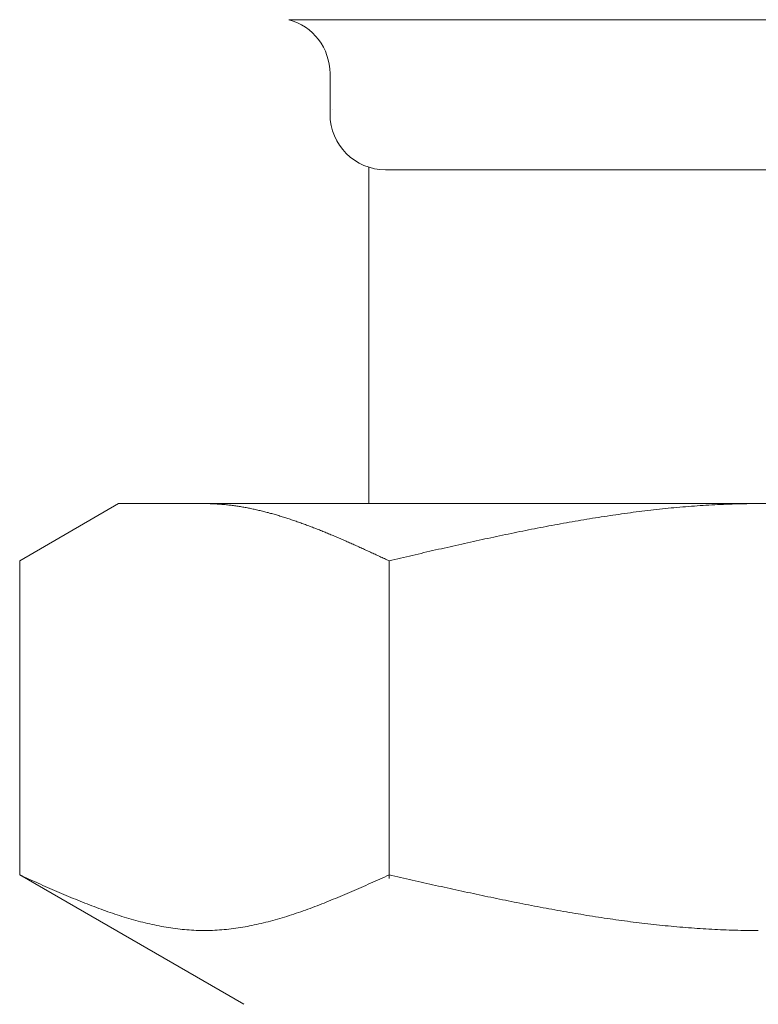
# Model space of a CAD drawing. Units: millimetres. Extents: x 4081 to 18895, y 649 to 8693.
# Drawn here: x 15660 to 15673, y 2184 to 2202 of the extents above; entities that cross this region are included whole.
import ezdxf

# ---------------------------------------------------------------- set-up
doc = ezdxf.new("R2010")
doc.units = ezdxf.units.MM
doc.linetypes.add('実線', pattern=[0])
doc.layers.add('ガス管', color=7, linetype='Continuous')

msp = doc.modelspace()

# ---------------------------------------------------------------- linework, layer by layer
at = {"layer": 'ガス管', "color": 6, "linetype": '実線', "lineweight": 9, "ltscale": 0.001}
for p, q in [((15681.913, 2201.988), (15665.031, 2201.988)), ((15665.772, 2201.022), (15665.772, 2200.29)), ((15666.472, 2199.336), (15666.472, 2193.29)), ((15680.172, 2199.29), (15666.772, 2199.29)), ((15660.193, 2192.263), (15661.972, 2193.29)), ((15684.972, 2193.29), (15661.972, 2193.29)), ((15663.534, 2193.29), (15663.513, 2193.29)), ((15663.555, 2193.289), (15663.534, 2193.29)), ((15663.576, 2193.289), (15663.555, 2193.289)), ((15663.597, 2193.289), (15663.576, 2193.289)), ((15663.618, 2193.288), (15663.597, 2193.289)), ((15663.638, 2193.288), (15663.618, 2193.288)), ((15663.659, 2193.287), (15663.638, 2193.288)), ((15663.68, 2193.286), (15663.659, 2193.287)), ((15663.701, 2193.285), (15663.68, 2193.286)), ((15663.722, 2193.284), (15663.701, 2193.285)), ((15663.743, 2193.282), (15663.722, 2193.284)), ((15663.764, 2193.281), (15663.743, 2193.282)), ((15663.785, 2193.28), (15663.764, 2193.281)), ((15663.805, 2193.278), (15663.785, 2193.28)), ((15663.826, 2193.276), (15663.805, 2193.278)), ((15663.847, 2193.275), (15663.826, 2193.276)), ((15663.868, 2193.273), (15663.847, 2193.275)), ((15663.889, 2193.271), (15663.868, 2193.273)), ((15663.91, 2193.269), (15663.889, 2193.271)), ((15663.931, 2193.266), (15663.91, 2193.269)), ((15663.952, 2193.264), (15663.931, 2193.266)), ((15663.973, 2193.262), (15663.952, 2193.264)), ((15663.993, 2193.259), (15663.973, 2193.262)), ((15664.014, 2193.256), (15663.993, 2193.259)), ((15664.035, 2193.254), (15664.014, 2193.256)), ((15664.056, 2193.251), (15664.035, 2193.254)), ((15664.077, 2193.248), (15664.056, 2193.251)), ((15664.098, 2193.245), (15664.077, 2193.248)), ((15664.119, 2193.242), (15664.098, 2193.245)), ((15664.14, 2193.238), (15664.119, 2193.242)), ((15664.16, 2193.235), (15664.14, 2193.238)), ((15664.181, 2193.231), (15664.16, 2193.235)), ((15664.202, 2193.228), (15664.181, 2193.231)), ((15664.223, 2193.224), (15664.202, 2193.228)), ((15664.244, 2193.221), (15664.223, 2193.224)), ((15664.265, 2193.217), (15664.244, 2193.221)), ((15664.286, 2193.213), (15664.265, 2193.217)), ((15664.307, 2193.209), (15664.286, 2193.213)), ((15671.956, 2193.215), (15671.904, 2193.211)), ((15672.009, 2193.22), (15671.956, 2193.215)), ((15672.061, 2193.225), (15672.009, 2193.22)), ((15672.113, 2193.23), (15672.061, 2193.225)), ((15672.165, 2193.234), (15672.113, 2193.23)), ((15672.218, 2193.238), (15672.165, 2193.234)), ((15672.27, 2193.242), (15672.218, 2193.238)), ((15672.322, 2193.246), (15672.27, 2193.242)), ((15672.375, 2193.25), (15672.322, 2193.246)), ((15672.427, 2193.253), (15672.375, 2193.25)), ((15672.479, 2193.257), (15672.427, 2193.253)), ((15672.531, 2193.26), (15672.479, 2193.257)), ((15672.584, 2193.263), (15672.531, 2193.26)), ((15672.636, 2193.266), (15672.584, 2193.263)), ((15672.688, 2193.269), (15672.636, 2193.266)), ((15672.741, 2193.272), (15672.688, 2193.269)), ((15672.793, 2193.274), (15672.741, 2193.272)), ((15672.845, 2193.276), (15672.793, 2193.274)), ((15672.897, 2193.278), (15672.845, 2193.276)), ((15672.95, 2193.28), (15672.897, 2193.278)), ((15673.002, 2193.282), (15672.95, 2193.28)), ((15673.054, 2193.284), (15673.002, 2193.282)), ((15673.107, 2193.285), (15673.054, 2193.284)), ((15673.159, 2193.286), (15673.107, 2193.285)), ((15673.211, 2193.287), (15673.159, 2193.286)), ((15673.263, 2193.288), (15673.211, 2193.287)), ((15673.316, 2193.289), (15673.263, 2193.288)), ((15673.368, 2193.289), (15673.316, 2193.289)), ((15673.42, 2193.29), (15673.368, 2193.289)), ((15673.472, 2193.29), (15673.42, 2193.29)), ((15664.327, 2193.205), (15664.307, 2193.209)), ((15664.348, 2193.2), (15664.327, 2193.205)), ((15664.369, 2193.196), (15664.348, 2193.2)), ((15664.39, 2193.192), (15664.369, 2193.196)), ((15664.411, 2193.187), (15664.39, 2193.192)), ((15664.432, 2193.183), (15664.411, 2193.187)), ((15664.453, 2193.178), (15664.432, 2193.183)), ((15664.474, 2193.173), (15664.453, 2193.178)), ((15664.494, 2193.168), (15664.474, 2193.173)), ((15664.515, 2193.163), (15664.494, 2193.168)), ((15664.536, 2193.158), (15664.515, 2193.163)), ((15664.557, 2193.153), (15664.536, 2193.158)), ((15664.578, 2193.148), (15664.557, 2193.153)), ((15664.599, 2193.143), (15664.578, 2193.148)), ((15664.62, 2193.138), (15664.599, 2193.143)), ((15664.641, 2193.132), (15664.62, 2193.138)), ((15664.662, 2193.127), (15664.641, 2193.132)), ((15664.682, 2193.121), (15664.662, 2193.127)), ((15664.703, 2193.115), (15664.682, 2193.121)), ((15664.724, 2193.11), (15664.703, 2193.115)), ((15664.745, 2193.104), (15664.724, 2193.11)), ((15664.766, 2193.098), (15664.745, 2193.104)), ((15664.787, 2193.092), (15664.766, 2193.098)), ((15664.808, 2193.086), (15664.787, 2193.092)), ((15664.829, 2193.08), (15664.808, 2193.086)), ((15664.849, 2193.074), (15664.829, 2193.08)), ((15664.87, 2193.067), (15664.849, 2193.074)), ((15664.891, 2193.061), (15664.87, 2193.067)), ((15664.912, 2193.055), (15664.891, 2193.061)), ((15664.933, 2193.048), (15664.912, 2193.055)), ((15664.954, 2193.042), (15664.933, 2193.048)), ((15664.975, 2193.035), (15664.954, 2193.042)), ((15664.996, 2193.028), (15664.975, 2193.035)), ((15670.545, 2193.034), (15670.493, 2193.026)), ((15670.597, 2193.042), (15670.545, 2193.034)), ((15670.649, 2193.051), (15670.597, 2193.042)), ((15670.702, 2193.059), (15670.649, 2193.051)), ((15670.754, 2193.067), (15670.702, 2193.059)), ((15670.806, 2193.075), (15670.754, 2193.067)), ((15670.858, 2193.082), (15670.806, 2193.075)), ((15670.911, 2193.09), (15670.858, 2193.082)), ((15670.963, 2193.097), (15670.911, 2193.09)), ((15671.015, 2193.105), (15670.963, 2193.097)), ((15671.068, 2193.112), (15671.015, 2193.105)), ((15671.12, 2193.119), (15671.068, 2193.112)), ((15671.172, 2193.126), (15671.12, 2193.119)), ((15671.224, 2193.133), (15671.172, 2193.126)), ((15671.277, 2193.14), (15671.224, 2193.133)), ((15671.329, 2193.146), (15671.277, 2193.14)), ((15671.381, 2193.153), (15671.329, 2193.146)), ((15671.434, 2193.159), (15671.381, 2193.153)), ((15671.486, 2193.166), (15671.434, 2193.159)), ((15671.538, 2193.172), (15671.486, 2193.166)), ((15671.59, 2193.178), (15671.538, 2193.172)), ((15671.643, 2193.183), (15671.59, 2193.178)), ((15671.695, 2193.189), (15671.643, 2193.183)), ((15671.747, 2193.195), (15671.695, 2193.189)), ((15671.8, 2193.2), (15671.747, 2193.195)), ((15671.852, 2193.205), (15671.8, 2193.2)), ((15671.904, 2193.211), (15671.852, 2193.205)), ((15665.016, 2193.021), (15664.996, 2193.028)), ((15665.037, 2193.015), (15665.016, 2193.021)), ((15665.058, 2193.008), (15665.037, 2193.015)), ((15665.079, 2193.001), (15665.058, 2193.008)), ((15665.1, 2192.994), (15665.079, 2193.001)), ((15665.121, 2192.987), (15665.1, 2192.994)), ((15665.142, 2192.98), (15665.121, 2192.987)), ((15665.163, 2192.972), (15665.142, 2192.98)), ((15665.184, 2192.965), (15665.163, 2192.972)), ((15665.204, 2192.958), (15665.184, 2192.965)), ((15665.225, 2192.95), (15665.204, 2192.958)), ((15665.246, 2192.943), (15665.225, 2192.95)), ((15665.267, 2192.935), (15665.246, 2192.943)), ((15665.288, 2192.928), (15665.267, 2192.935)), ((15665.309, 2192.92), (15665.288, 2192.928)), ((15665.33, 2192.913), (15665.309, 2192.92)), ((15665.351, 2192.905), (15665.33, 2192.913)), ((15665.371, 2192.897), (15665.351, 2192.905)), ((15665.392, 2192.889), (15665.371, 2192.897)), ((15665.413, 2192.881), (15665.392, 2192.889)), ((15665.434, 2192.873), (15665.413, 2192.881)), ((15665.455, 2192.865), (15665.434, 2192.873)), ((15665.476, 2192.857), (15665.455, 2192.865)), ((15665.497, 2192.849), (15665.476, 2192.857)), ((15669.551, 2192.858), (15669.499, 2192.848)), ((15669.604, 2192.868), (15669.551, 2192.858)), ((15669.656, 2192.878), (15669.604, 2192.868)), ((15669.708, 2192.888), (15669.656, 2192.878)), ((15669.761, 2192.898), (15669.708, 2192.888)), ((15669.813, 2192.908), (15669.761, 2192.898)), ((15669.865, 2192.917), (15669.813, 2192.908)), ((15669.917, 2192.927), (15669.865, 2192.917)), ((15669.97, 2192.936), (15669.917, 2192.927)), ((15670.022, 2192.946), (15669.97, 2192.936)), ((15670.074, 2192.955), (15670.022, 2192.946)), ((15670.127, 2192.964), (15670.074, 2192.955)), ((15670.179, 2192.973), (15670.127, 2192.964)), ((15670.231, 2192.982), (15670.179, 2192.973)), ((15670.283, 2192.991), (15670.231, 2192.982)), ((15670.336, 2193), (15670.283, 2192.991)), ((15670.388, 2193.009), (15670.336, 2193)), ((15670.44, 2193.017), (15670.388, 2193.009)), ((15670.493, 2193.026), (15670.44, 2193.017)), ((15665.518, 2192.841), (15665.497, 2192.849)), ((15665.538, 2192.833), (15665.518, 2192.841)), ((15665.559, 2192.825), (15665.538, 2192.833)), ((15665.58, 2192.816), (15665.559, 2192.825)), ((15665.601, 2192.808), (15665.58, 2192.816)), ((15665.622, 2192.8), (15665.601, 2192.808)), ((15665.643, 2192.791), (15665.622, 2192.8)), ((15665.664, 2192.783), (15665.643, 2192.791)), ((15665.685, 2192.774), (15665.664, 2192.783)), ((15665.705, 2192.766), (15665.685, 2192.774)), ((15665.726, 2192.757), (15665.705, 2192.766)), ((15665.747, 2192.748), (15665.726, 2192.757)), ((15665.768, 2192.74), (15665.747, 2192.748)), ((15665.789, 2192.731), (15665.768, 2192.74)), ((15665.81, 2192.722), (15665.789, 2192.731)), ((15665.831, 2192.714), (15665.81, 2192.722)), ((15665.852, 2192.705), (15665.831, 2192.714)), ((15665.873, 2192.696), (15665.852, 2192.705)), ((15665.893, 2192.687), (15665.873, 2192.696)), ((15665.914, 2192.678), (15665.893, 2192.687)), ((15668.715, 2192.688), (15668.663, 2192.676)), ((15668.767, 2192.699), (15668.715, 2192.688)), ((15668.82, 2192.71), (15668.767, 2192.699)), ((15668.872, 2192.721), (15668.82, 2192.71)), ((15668.924, 2192.732), (15668.872, 2192.721)), ((15668.976, 2192.743), (15668.924, 2192.732)), ((15669.029, 2192.754), (15668.976, 2192.743)), ((15669.081, 2192.764), (15669.029, 2192.754)), ((15669.133, 2192.775), (15669.081, 2192.764)), ((15669.186, 2192.786), (15669.133, 2192.775)), ((15669.238, 2192.796), (15669.186, 2192.786)), ((15669.29, 2192.807), (15669.238, 2192.796)), ((15669.342, 2192.817), (15669.29, 2192.807)), ((15669.395, 2192.828), (15669.342, 2192.817)), ((15669.447, 2192.838), (15669.395, 2192.828)), ((15669.499, 2192.848), (15669.447, 2192.838)), ((15665.935, 2192.669), (15665.914, 2192.678)), ((15665.956, 2192.66), (15665.935, 2192.669)), ((15665.977, 2192.651), (15665.956, 2192.66)), ((15665.998, 2192.642), (15665.977, 2192.651)), ((15666.019, 2192.633), (15665.998, 2192.642)), ((15666.04, 2192.624), (15666.019, 2192.633)), ((15666.06, 2192.615), (15666.04, 2192.624)), ((15666.081, 2192.605), (15666.06, 2192.615)), ((15666.102, 2192.596), (15666.081, 2192.605)), ((15666.123, 2192.587), (15666.102, 2192.596)), ((15666.144, 2192.578), (15666.123, 2192.587)), ((15666.165, 2192.568), (15666.144, 2192.578)), ((15666.186, 2192.559), (15666.165, 2192.568)), ((15666.207, 2192.55), (15666.186, 2192.559)), ((15666.227, 2192.54), (15666.207, 2192.55)), ((15666.248, 2192.531), (15666.227, 2192.54)), ((15666.269, 2192.522), (15666.248, 2192.531)), ((15666.29, 2192.512), (15666.269, 2192.522)), ((15666.311, 2192.503), (15666.29, 2192.512)), ((15666.332, 2192.493), (15666.311, 2192.503)), ((15667.879, 2192.503), (15667.826, 2192.491)), ((15667.931, 2192.515), (15667.879, 2192.503)), ((15667.983, 2192.527), (15667.931, 2192.515)), ((15668.035, 2192.539), (15667.983, 2192.527)), ((15668.088, 2192.55), (15668.035, 2192.539)), ((15668.14, 2192.562), (15668.088, 2192.55)), ((15668.192, 2192.574), (15668.14, 2192.562)), ((15668.244, 2192.585), (15668.192, 2192.574)), ((15668.297, 2192.597), (15668.244, 2192.585)), ((15668.349, 2192.608), (15668.297, 2192.597)), ((15668.401, 2192.62), (15668.349, 2192.608)), ((15668.454, 2192.631), (15668.401, 2192.62)), ((15668.506, 2192.643), (15668.454, 2192.631)), ((15668.558, 2192.654), (15668.506, 2192.643)), ((15668.61, 2192.665), (15668.558, 2192.654)), ((15668.663, 2192.676), (15668.61, 2192.665)), ((15666.353, 2192.484), (15666.332, 2192.493)), ((15666.374, 2192.474), (15666.353, 2192.484)), ((15666.394, 2192.465), (15666.374, 2192.474)), ((15666.415, 2192.455), (15666.394, 2192.465)), ((15666.436, 2192.446), (15666.415, 2192.455)), ((15666.457, 2192.436), (15666.436, 2192.446)), ((15666.478, 2192.427), (15666.457, 2192.436)), ((15666.499, 2192.417), (15666.478, 2192.427)), ((15666.52, 2192.407), (15666.499, 2192.417)), ((15666.541, 2192.398), (15666.52, 2192.407)), ((15666.562, 2192.388), (15666.541, 2192.398)), ((15666.582, 2192.379), (15666.562, 2192.388)), ((15666.603, 2192.369), (15666.582, 2192.379)), ((15666.624, 2192.359), (15666.603, 2192.369)), ((15666.645, 2192.35), (15666.624, 2192.359)), ((15666.666, 2192.34), (15666.645, 2192.35)), ((15666.687, 2192.33), (15666.666, 2192.34)), ((15666.708, 2192.321), (15666.687, 2192.33)), ((15667.147, 2192.335), (15667.094, 2192.323)), ((15667.199, 2192.347), (15667.147, 2192.335)), ((15667.251, 2192.359), (15667.199, 2192.347)), ((15667.303, 2192.372), (15667.251, 2192.359)), ((15667.356, 2192.384), (15667.303, 2192.372)), ((15667.408, 2192.396), (15667.356, 2192.384)), ((15667.46, 2192.408), (15667.408, 2192.396)), ((15667.513, 2192.42), (15667.46, 2192.408)), ((15667.565, 2192.432), (15667.513, 2192.42)), ((15667.617, 2192.444), (15667.565, 2192.432)), ((15667.669, 2192.456), (15667.617, 2192.444)), ((15667.722, 2192.468), (15667.669, 2192.456)), ((15667.774, 2192.479), (15667.722, 2192.468)), ((15667.826, 2192.491), (15667.774, 2192.479)), ((15660.193, 2186.616), (15660.193, 2192.263)), ((15666.729, 2192.311), (15666.708, 2192.321)), ((15666.749, 2192.301), (15666.729, 2192.311)), ((15666.77, 2192.292), (15666.749, 2192.301)), ((15666.791, 2192.282), (15666.77, 2192.292)), ((15666.812, 2192.272), (15666.791, 2192.282)), ((15666.833, 2192.263), (15666.812, 2192.272)), ((15666.885, 2192.275), (15666.833, 2192.263)), ((15666.833, 2186.551), (15666.833, 2192.263)), ((15666.938, 2192.287), (15666.885, 2192.275)), ((15666.99, 2192.299), (15666.938, 2192.287)), ((15667.042, 2192.311), (15666.99, 2192.299)), ((15667.094, 2192.323), (15667.042, 2192.311)), ((15660.193, 2186.616), (15664.222, 2184.29)), ((15660.235, 2186.597), (15660.193, 2186.616)), ((15660.277, 2186.578), (15660.235, 2186.597)), ((15660.319, 2186.559), (15660.277, 2186.578)), ((15660.36, 2186.54), (15660.319, 2186.559)), ((15660.402, 2186.522), (15660.36, 2186.54)), ((15660.444, 2186.503), (15660.402, 2186.522)), ((15660.486, 2186.484), (15660.444, 2186.503)), ((15666.582, 2186.503), (15666.541, 2186.484)), ((15666.624, 2186.522), (15666.582, 2186.503)), ((15666.666, 2186.54), (15666.624, 2186.522)), ((15666.708, 2186.559), (15666.666, 2186.54)), ((15666.749, 2186.578), (15666.708, 2186.559)), ((15666.791, 2186.597), (15666.749, 2186.578)), ((15666.833, 2186.616), (15666.791, 2186.597)), ((15666.885, 2186.604), (15666.833, 2186.616)), ((15666.938, 2186.592), (15666.885, 2186.604)), ((15666.99, 2186.58), (15666.938, 2186.592)), ((15667.042, 2186.569), (15666.99, 2186.58)), ((15667.094, 2186.557), (15667.042, 2186.569)), ((15667.147, 2186.545), (15667.094, 2186.557)), ((15667.199, 2186.533), (15667.147, 2186.545)), ((15667.251, 2186.522), (15667.199, 2186.533)), ((15667.303, 2186.51), (15667.251, 2186.522)), ((15667.356, 2186.498), (15667.303, 2186.51)), ((15667.408, 2186.486), (15667.356, 2186.498)), ((15667.46, 2186.475), (15667.408, 2186.486)), ((15660.527, 2186.465), (15660.486, 2186.484)), ((15660.569, 2186.447), (15660.527, 2186.465)), ((15660.611, 2186.428), (15660.569, 2186.447)), ((15660.653, 2186.41), (15660.611, 2186.428)), ((15660.695, 2186.391), (15660.653, 2186.41)), ((15660.736, 2186.373), (15660.695, 2186.391)), ((15660.778, 2186.354), (15660.736, 2186.373)), ((15660.82, 2186.336), (15660.778, 2186.354)), ((15660.862, 2186.318), (15660.82, 2186.336)), ((15660.903, 2186.3), (15660.862, 2186.318)), ((15666.165, 2186.318), (15666.123, 2186.3)), ((15666.207, 2186.336), (15666.165, 2186.318)), ((15666.248, 2186.354), (15666.207, 2186.336)), ((15666.29, 2186.373), (15666.248, 2186.354)), ((15666.332, 2186.391), (15666.29, 2186.373)), ((15666.374, 2186.41), (15666.332, 2186.391)), ((15666.415, 2186.428), (15666.374, 2186.41)), ((15666.457, 2186.447), (15666.415, 2186.428)), ((15666.499, 2186.465), (15666.457, 2186.447)), ((15666.541, 2186.484), (15666.499, 2186.465)), ((15667.513, 2186.463), (15667.46, 2186.475)), ((15667.565, 2186.451), (15667.513, 2186.463)), ((15667.617, 2186.44), (15667.565, 2186.451)), ((15667.669, 2186.428), (15667.617, 2186.44)), ((15667.722, 2186.416), (15667.669, 2186.428)), ((15667.774, 2186.405), (15667.722, 2186.416)), ((15667.826, 2186.393), (15667.774, 2186.405)), ((15667.879, 2186.382), (15667.826, 2186.393)), ((15667.931, 2186.37), (15667.879, 2186.382)), ((15667.983, 2186.359), (15667.931, 2186.37)), ((15668.035, 2186.347), (15667.983, 2186.359)), ((15668.088, 2186.336), (15668.035, 2186.347)), ((15668.14, 2186.324), (15668.088, 2186.336)), ((15668.192, 2186.313), (15668.14, 2186.324)), ((15668.244, 2186.302), (15668.192, 2186.313)), ((15660.945, 2186.282), (15660.903, 2186.3)), ((15660.987, 2186.264), (15660.945, 2186.282)), ((15661.029, 2186.246), (15660.987, 2186.264)), ((15661.07, 2186.229), (15661.029, 2186.246)), ((15661.112, 2186.211), (15661.07, 2186.229)), ((15661.154, 2186.194), (15661.112, 2186.211)), ((15661.196, 2186.177), (15661.154, 2186.194)), ((15661.237, 2186.16), (15661.196, 2186.177)), ((15661.279, 2186.143), (15661.237, 2186.16)), ((15661.321, 2186.126), (15661.279, 2186.143)), ((15665.747, 2186.143), (15665.705, 2186.126)), ((15665.789, 2186.16), (15665.747, 2186.143)), ((15665.831, 2186.177), (15665.789, 2186.16)), ((15665.873, 2186.194), (15665.831, 2186.177)), ((15665.914, 2186.211), (15665.873, 2186.194)), ((15665.956, 2186.229), (15665.914, 2186.211)), ((15665.998, 2186.246), (15665.956, 2186.229)), ((15666.04, 2186.264), (15665.998, 2186.246)), ((15666.081, 2186.282), (15666.04, 2186.264)), ((15666.123, 2186.3), (15666.081, 2186.282)), ((15668.297, 2186.291), (15668.244, 2186.302)), ((15668.349, 2186.279), (15668.297, 2186.291)), ((15668.401, 2186.268), (15668.349, 2186.279)), ((15668.454, 2186.257), (15668.401, 2186.268)), ((15668.506, 2186.246), (15668.454, 2186.257)), ((15668.558, 2186.235), (15668.506, 2186.246)), ((15668.61, 2186.224), (15668.558, 2186.235)), ((15668.663, 2186.213), (15668.61, 2186.224)), ((15668.715, 2186.202), (15668.663, 2186.213)), ((15668.767, 2186.191), (15668.715, 2186.202)), ((15668.82, 2186.18), (15668.767, 2186.191)), ((15668.872, 2186.17), (15668.82, 2186.18)), ((15668.924, 2186.159), (15668.872, 2186.17)), ((15668.976, 2186.148), (15668.924, 2186.159)), ((15669.029, 2186.138), (15668.976, 2186.148)), ((15669.081, 2186.127), (15669.029, 2186.138)), ((15661.363, 2186.109), (15661.321, 2186.126)), ((15661.404, 2186.093), (15661.363, 2186.109)), ((15661.446, 2186.077), (15661.404, 2186.093)), ((15661.488, 2186.061), (15661.446, 2186.077)), ((15661.53, 2186.045), (15661.488, 2186.061)), ((15661.571, 2186.029), (15661.53, 2186.045)), ((15661.613, 2186.013), (15661.571, 2186.029)), ((15661.655, 2185.998), (15661.613, 2186.013)), ((15661.697, 2185.983), (15661.655, 2185.998)), ((15661.738, 2185.968), (15661.697, 2185.983)), ((15661.78, 2185.954), (15661.738, 2185.968)), ((15665.288, 2185.968), (15665.246, 2185.954)), ((15665.33, 2185.983), (15665.288, 2185.968)), ((15665.371, 2185.998), (15665.33, 2185.983)), ((15665.413, 2186.013), (15665.371, 2185.998)), ((15665.455, 2186.029), (15665.413, 2186.013)), ((15665.497, 2186.045), (15665.455, 2186.029)), ((15665.538, 2186.061), (15665.497, 2186.045)), ((15665.58, 2186.077), (15665.538, 2186.061)), ((15665.622, 2186.093), (15665.58, 2186.077)), ((15665.664, 2186.109), (15665.622, 2186.093)), ((15665.705, 2186.126), (15665.664, 2186.109)), ((15669.133, 2186.117), (15669.081, 2186.127)), ((15669.186, 2186.107), (15669.133, 2186.117)), ((15669.238, 2186.096), (15669.186, 2186.107)), ((15669.29, 2186.086), (15669.238, 2186.096)), ((15669.342, 2186.076), (15669.29, 2186.086)), ((15669.395, 2186.066), (15669.342, 2186.076)), ((15669.447, 2186.056), (15669.395, 2186.066)), ((15669.499, 2186.046), (15669.447, 2186.056)), ((15669.551, 2186.036), (15669.499, 2186.046)), ((15669.604, 2186.026), (15669.551, 2186.036)), ((15669.656, 2186.017), (15669.604, 2186.026)), ((15669.708, 2186.007), (15669.656, 2186.017)), ((15669.761, 2185.997), (15669.708, 2186.007)), ((15669.813, 2185.988), (15669.761, 2185.997)), ((15669.865, 2185.978), (15669.813, 2185.988)), ((15669.917, 2185.969), (15669.865, 2185.978)), ((15669.97, 2185.96), (15669.917, 2185.969)), ((15670.022, 2185.951), (15669.97, 2185.96)), ((15661.822, 2185.939), (15661.78, 2185.954)), ((15661.864, 2185.925), (15661.822, 2185.939)), ((15661.905, 2185.911), (15661.864, 2185.925)), ((15661.947, 2185.897), (15661.905, 2185.911)), ((15661.989, 2185.884), (15661.947, 2185.897)), ((15662.031, 2185.87), (15661.989, 2185.884)), ((15662.073, 2185.858), (15662.031, 2185.87)), ((15662.114, 2185.845), (15662.073, 2185.858)), ((15662.156, 2185.832), (15662.114, 2185.845)), ((15662.198, 2185.82), (15662.156, 2185.832)), ((15662.24, 2185.808), (15662.198, 2185.82)), ((15662.281, 2185.797), (15662.24, 2185.808)), ((15662.323, 2185.786), (15662.281, 2185.797)), ((15662.365, 2185.775), (15662.323, 2185.786)), ((15664.703, 2185.786), (15664.662, 2185.775)), ((15664.745, 2185.797), (15664.703, 2185.786)), ((15664.787, 2185.808), (15664.745, 2185.797)), ((15664.829, 2185.82), (15664.787, 2185.808)), ((15664.87, 2185.832), (15664.829, 2185.82)), ((15664.912, 2185.845), (15664.87, 2185.832)), ((15664.954, 2185.858), (15664.912, 2185.845)), ((15664.996, 2185.87), (15664.954, 2185.858)), ((15665.037, 2185.884), (15664.996, 2185.87)), ((15665.079, 2185.897), (15665.037, 2185.884)), ((15665.121, 2185.911), (15665.079, 2185.897)), ((15665.163, 2185.925), (15665.121, 2185.911)), ((15665.204, 2185.939), (15665.163, 2185.925)), ((15665.246, 2185.954), (15665.204, 2185.939)), ((15670.074, 2185.942), (15670.022, 2185.951)), ((15670.127, 2185.933), (15670.074, 2185.942)), ((15670.179, 2185.924), (15670.127, 2185.933)), ((15670.231, 2185.915), (15670.179, 2185.924)), ((15670.283, 2185.907), (15670.231, 2185.915)), ((15670.336, 2185.898), (15670.283, 2185.907)), ((15670.388, 2185.889), (15670.336, 2185.898)), ((15670.44, 2185.881), (15670.388, 2185.889)), ((15670.493, 2185.873), (15670.44, 2185.881)), ((15670.545, 2185.865), (15670.493, 2185.873)), ((15670.597, 2185.857), (15670.545, 2185.865)), ((15670.649, 2185.849), (15670.597, 2185.857)), ((15670.702, 2185.841), (15670.649, 2185.849)), ((15670.754, 2185.833), (15670.702, 2185.841)), ((15670.806, 2185.825), (15670.754, 2185.833)), ((15670.858, 2185.818), (15670.806, 2185.825)), ((15670.911, 2185.81), (15670.858, 2185.818)), ((15670.963, 2185.803), (15670.911, 2185.81)), ((15671.015, 2185.796), (15670.963, 2185.803)), ((15671.068, 2185.789), (15671.015, 2185.796)), ((15671.12, 2185.782), (15671.068, 2185.789)), ((15671.172, 2185.775), (15671.12, 2185.782)), ((15662.407, 2185.764), (15662.365, 2185.775)), ((15662.448, 2185.754), (15662.407, 2185.764)), ((15662.49, 2185.744), (15662.448, 2185.754)), ((15662.532, 2185.734), (15662.49, 2185.744)), ((15662.574, 2185.725), (15662.532, 2185.734)), ((15662.615, 2185.716), (15662.574, 2185.725)), ((15662.657, 2185.707), (15662.615, 2185.716)), ((15662.699, 2185.699), (15662.657, 2185.707)), ((15662.741, 2185.691), (15662.699, 2185.699)), ((15662.782, 2185.683), (15662.741, 2185.691)), ((15662.824, 2185.676), (15662.782, 2185.683)), ((15662.866, 2185.669), (15662.824, 2185.676)), ((15662.908, 2185.663), (15662.866, 2185.669)), ((15662.949, 2185.657), (15662.908, 2185.663)), ((15662.991, 2185.651), (15662.949, 2185.657)), ((15663.033, 2185.646), (15662.991, 2185.651)), ((15663.075, 2185.641), (15663.033, 2185.646)), ((15663.116, 2185.636), (15663.075, 2185.641)), ((15663.158, 2185.632), (15663.116, 2185.636)), ((15663.2, 2185.629), (15663.158, 2185.632)), ((15663.242, 2185.626), (15663.2, 2185.629)), ((15663.284, 2185.623), (15663.242, 2185.626)), ((15663.325, 2185.621), (15663.284, 2185.623)), ((15663.367, 2185.619), (15663.325, 2185.621)), ((15663.409, 2185.617), (15663.367, 2185.619)), ((15663.451, 2185.616), (15663.409, 2185.617)), ((15663.492, 2185.616), (15663.451, 2185.616)), ((15663.534, 2185.616), (15663.492, 2185.616)), ((15663.576, 2185.616), (15663.534, 2185.616)), ((15663.618, 2185.617), (15663.576, 2185.616)), ((15663.659, 2185.619), (15663.618, 2185.617)), ((15663.701, 2185.621), (15663.659, 2185.619)), ((15663.743, 2185.623), (15663.701, 2185.621)), ((15663.785, 2185.626), (15663.743, 2185.623)), ((15663.826, 2185.629), (15663.785, 2185.626)), ((15663.868, 2185.632), (15663.826, 2185.629)), ((15663.91, 2185.636), (15663.868, 2185.632)), ((15663.952, 2185.641), (15663.91, 2185.636)), ((15663.993, 2185.646), (15663.952, 2185.641)), ((15664.035, 2185.651), (15663.993, 2185.646)), ((15664.077, 2185.657), (15664.035, 2185.651)), ((15664.119, 2185.663), (15664.077, 2185.657)), ((15664.16, 2185.669), (15664.119, 2185.663)), ((15664.202, 2185.676), (15664.16, 2185.669)), ((15664.244, 2185.683), (15664.202, 2185.676)), ((15664.286, 2185.691), (15664.244, 2185.683)), ((15664.327, 2185.699), (15664.286, 2185.691)), ((15664.369, 2185.707), (15664.327, 2185.699)), ((15664.411, 2185.716), (15664.369, 2185.707)), ((15664.453, 2185.725), (15664.411, 2185.716)), ((15664.494, 2185.734), (15664.453, 2185.725)), ((15664.536, 2185.744), (15664.494, 2185.734)), ((15664.578, 2185.754), (15664.536, 2185.744)), ((15664.62, 2185.764), (15664.578, 2185.754)), ((15664.662, 2185.775), (15664.62, 2185.764)), ((15671.224, 2185.768), (15671.172, 2185.775)), ((15671.277, 2185.762), (15671.224, 2185.768)), ((15671.329, 2185.755), (15671.277, 2185.762)), ((15671.381, 2185.749), (15671.329, 2185.755)), ((15671.434, 2185.743), (15671.381, 2185.749)), ((15671.486, 2185.737), (15671.434, 2185.743)), ((15671.538, 2185.731), (15671.486, 2185.737)), ((15671.59, 2185.725), (15671.538, 2185.731)), ((15671.643, 2185.719), (15671.59, 2185.725)), ((15671.695, 2185.714), (15671.643, 2185.719)), ((15671.747, 2185.708), (15671.695, 2185.714)), ((15671.8, 2185.703), (15671.747, 2185.708)), ((15671.852, 2185.698), (15671.8, 2185.703)), ((15671.904, 2185.693), (15671.852, 2185.698)), ((15671.956, 2185.688), (15671.904, 2185.693)), ((15672.009, 2185.683), (15671.956, 2185.688)), ((15672.061, 2185.679), (15672.009, 2185.683)), ((15672.113, 2185.674), (15672.061, 2185.679)), ((15672.165, 2185.67), (15672.113, 2185.674)), ((15672.218, 2185.666), (15672.165, 2185.67)), ((15672.27, 2185.662), (15672.218, 2185.666)), ((15672.322, 2185.658), (15672.27, 2185.662)), ((15672.375, 2185.655), (15672.322, 2185.658)), ((15672.427, 2185.651), (15672.375, 2185.655)), ((15672.479, 2185.648), (15672.427, 2185.651)), ((15672.531, 2185.645), (15672.479, 2185.648)), ((15672.584, 2185.642), (15672.531, 2185.645)), ((15672.636, 2185.639), (15672.584, 2185.642)), ((15672.688, 2185.636), (15672.636, 2185.639)), ((15672.741, 2185.633), (15672.688, 2185.636)), ((15672.793, 2185.631), (15672.741, 2185.633)), ((15672.845, 2185.629), (15672.793, 2185.631)), ((15672.897, 2185.627), (15672.845, 2185.629)), ((15672.95, 2185.625), (15672.897, 2185.627)), ((15673.002, 2185.623), (15672.95, 2185.625)), ((15673.054, 2185.622), (15673.002, 2185.623)), ((15673.107, 2185.62), (15673.054, 2185.622)), ((15673.159, 2185.619), (15673.107, 2185.62)), ((15673.211, 2185.618), (15673.159, 2185.619)), ((15673.263, 2185.617), (15673.211, 2185.618)), ((15673.316, 2185.617), (15673.263, 2185.617)), ((15673.368, 2185.616), (15673.316, 2185.617)), ((15673.42, 2185.616), (15673.368, 2185.616)), ((15673.472, 2185.616), (15673.42, 2185.616))]:
    msp.add_line(p, q, dxfattribs=at)
for centre, radius, start, end in [((15664.772, 2201.022), 1, 0, 75), ((15665.812, 2200.983), 0.612, 269.8314, 270), ((15666.772, 2200.29), 1, 180, 270)]:
    msp.add_arc(centre, radius, start, end, dxfattribs=at)

doc.saveas('drawing.dxf')
